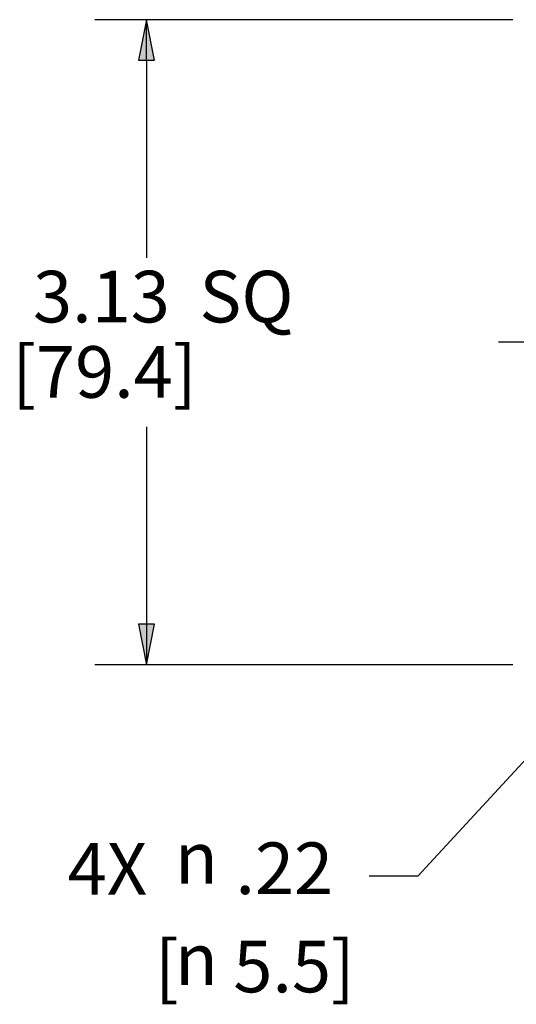
# Paper-space layout 'Layout1' of a CAD drawing. Units: inches. Extents: x 0.4 to 16.7, y 0.6 to 10.9.
# Drawn here: x 2.2 to 3.4, y 6.5 to 8.9 of the extents above; entities that cross this region are included whole.
import ezdxf

# ---------------------------------------------------------------- set-up
doc = ezdxf.new("R2010")
doc.units = ezdxf.units.IN
doc.header["$MEASUREMENT"] = 0
doc.layers.add('Center Mark (ANSI)', color=7, linetype='Continuous', lineweight=25)
doc.layers.add('Dimension (ANSI)', color=7, linetype='Continuous', lineweight=25)
doc.styles.get("Standard").update_dxf_attribs({"font": 'tahoma.ttf'})

# ---------------------------------------------------------------- blocks, each defined once
blk = doc.blocks.new('CustomObjectsInViewport4_0')
at = {"layer": 'Center Mark (ANSI)'}
blk.add_line((4.176, 7.9014), (3.3618, 7.9014), dxfattribs=at)
blk = doc.blocks.new('CustomObjectsInViewport1_0')
at = {"layer": 'Dimension (ANSI)'}
for p, q in [((3.396, 8.6827), (2.3838, 8.6827)), ((2.5088, 8.6827), (2.4892, 8.5843)), ((2.5285, 8.5843), (2.5088, 8.6827)), ((2.5088, 8.5843), (2.5088, 8.6827)), ((2.4892, 8.5843), (2.5285, 8.5843)), ((2.5088, 8.5843), (2.5088, 8.106)), ((2.5088, 7.6969), (2.5088, 7.2186)), ((2.5285, 7.2186), (2.4892, 7.2186)), ((2.4892, 7.2186), (2.5088, 7.1202)), ((2.5088, 7.1202), (2.5285, 7.2186)), ((2.5088, 7.2186), (2.5088, 7.1202)), ((3.396, 7.1202), (2.3838, 7.1202)), ((3.5343, 7.0079), (3.1665, 6.6084)), ((3.1665, 6.6084), (3.0484, 6.6084))]:
    blk.add_line(p, q, dxfattribs=at)
at = {"layer": 'Dimension (ANSI)', "linetype": 'Continuous'}
for points in [[(2.5088, 8.6827), (2.5285, 8.5843), (2.4892, 8.5843)], [(2.4892, 7.2186), (2.5285, 7.2186), (2.5088, 7.1202)]]:
    blk.add_solid(points, dxfattribs=at)
at = {"layer": 'Dimension (ANSI)', "char_height": 0.125, "attachment_point": 1}
for s, insert in [('\\fCalibri Light|b0|i0;\\W1.;3.13', (2.2342, 8.0745)), ('\\fCalibri Light|b0|i0;\\W1.;SQ', (2.637, 8.0745)), ('\\fCalibri Light|b0|i0;\\W1.;[79.4]', (2.1837, 7.892)), ('\\fCalibri Light|b0|i0;\\W1.;4X', (2.3182, 6.6889)), ('\\fAIGDT|b0|i0;\\W1.;n', (2.5779, 6.7156)), ('\\fCalibri Light|b0|i0;\\W1.;.22', (2.7243, 6.69)), ('\\fCalibri Light|b0|i0;\\W1.;[', (2.5295, 6.452)), ('\\fAIGDT|b0|i0;\\W1.;n', (2.5779, 6.47)), ('\\fCalibri Light|b0|i0;\\W1.;5.5]', (2.7193, 6.452))]:
    blk.add_mtext(s, dxfattribs=dict(at, insert=insert))

psp = doc.layouts.get("Layout1")

# ---------------------------------------------------------------- block references
for name in ['CustomObjectsInViewport1_0', 'CustomObjectsInViewport4_0']:
    psp.add_blockref(name, (0.0446, 0.2303))

doc.saveas('drawing.dxf')
